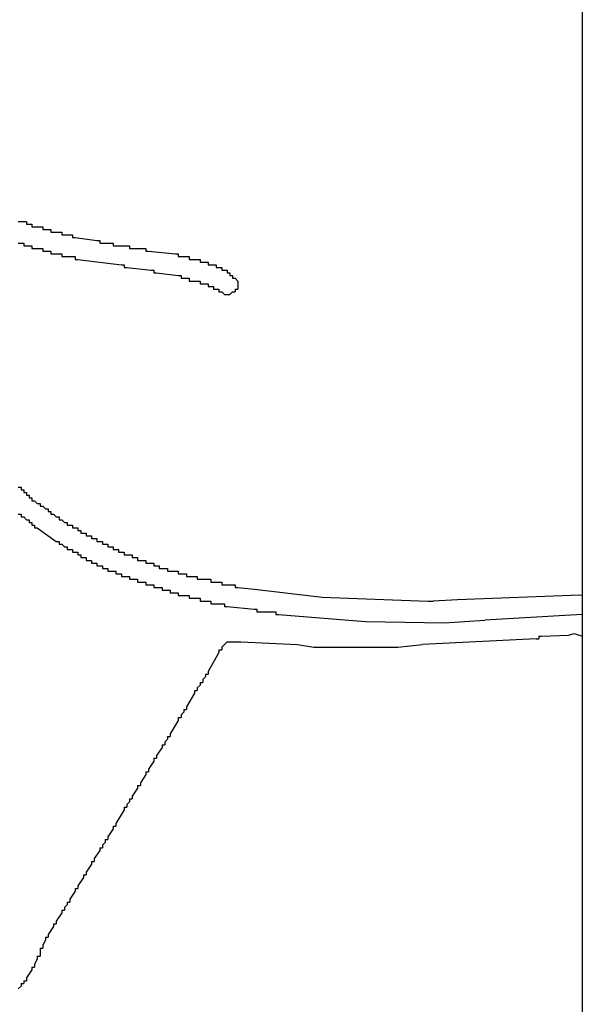
# Model space of a CAD drawing. Extents: x 1.4 to 84.1, y -0.1 to 62.3.
# Drawn here: x 47.5 to 48.2, y 28.9 to 30.1 of the extents above; entities that cross this region are included whole.
import ezdxf

# ---------------------------------------------------------------- set-up
doc = ezdxf.new("R2010")
doc.units = 0
doc.header["$LTSCALE"] = 2
doc.header["$MEASUREMENT"] = 0
doc.layers.add('OBJECT', color=7, linetype='CONTINUOUS')

msp = doc.modelspace()

# ---------------------------------------------------------------- linework, layer by layer
at = {"layer": 'OBJECT', "linetype": 'Continuous'}
for p, q in [((48.17401, 31.54269), (48.17401, 28.54269)), ((47.75067, 29.79269), (47.75067, 29.78602)), ((47.73401, 29.77602), (47.74067, 29.77602)), ((48.00401, 29.37268), (48.05401, 29.37602)), ((47.74734, 29.34935), (47.75401, 29.34935)), ((47.82401, 29.34602), (47.84401, 29.34268)), ((47.94734, 29.34268), (47.97734, 29.34602))]:
    msp.add_line(p, q, dxfattribs=at)
for points in [[(47.48067, 29.86602), (47.48401, 29.86602)], [(47.48401, 29.86602), (47.48734, 29.86602)], [(47.48734, 29.86602), (47.49067, 29.86602)], [(47.49067, 29.86602), (47.49067, 29.86269)], [(47.49067, 29.86269), (47.49401, 29.86269)], [(47.49401, 29.86269), (47.49734, 29.86269)], [(47.49734, 29.86269), (47.49734, 29.85935)], [(47.49734, 29.85935), (47.50067, 29.85935)], [(47.50067, 29.85935), (47.50734, 29.85935)], [(47.50734, 29.85935), (47.51067, 29.85935)], [(47.51067, 29.85935), (47.51067, 29.85602)], [(47.51067, 29.85602), (47.51401, 29.85602)], [(47.51401, 29.85602), (47.51734, 29.85602)], [(47.51734, 29.85602), (47.52067, 29.85602)], [(47.52067, 29.85602), (47.52067, 29.85269)], [(47.52067, 29.85269), (47.52401, 29.85269)], [(47.52401, 29.85269), (47.53067, 29.85269)], [(47.53067, 29.85269), (47.53401, 29.85269)], [(47.53401, 29.85269), (47.53401, 29.84935)], [(47.53401, 29.84935), (47.53734, 29.84935)], [(47.53734, 29.84935), (47.54401, 29.84935)], [(47.54401, 29.84935), (47.54734, 29.84935)], [(47.54734, 29.84935), (47.54734, 29.84602)], [(47.54734, 29.84602), (47.55067, 29.84602)], [(47.55067, 29.84602), (47.57734, 29.84269)], [(47.48067, 29.83935), (47.48401, 29.83935)], [(47.48401, 29.83935), (47.48734, 29.83935)], [(47.48734, 29.83935), (47.48734, 29.83602)], [(47.48734, 29.83602), (47.49067, 29.83602)], [(47.49067, 29.83602), (47.49401, 29.83602)], [(47.49401, 29.83602), (47.49734, 29.83602)], [(47.49734, 29.83602), (47.49734, 29.83269)], [(47.57734, 29.84269), (47.58067, 29.84269)], [(47.58067, 29.84269), (47.58067, 29.83935)], [(47.58067, 29.83935), (47.58401, 29.83935)], [(47.58401, 29.83935), (47.59401, 29.83935)], [(47.59401, 29.83935), (47.59734, 29.83935)], [(47.59734, 29.83935), (47.59734, 29.83602)], [(47.59734, 29.83602), (47.60067, 29.83602)], [(47.60067, 29.83602), (47.61401, 29.83602)], [(47.61401, 29.83602), (47.61734, 29.83602)], [(47.61734, 29.83602), (47.61734, 29.83269)], [(47.49734, 29.83269), (47.50067, 29.83269)], [(47.50067, 29.83269), (47.50734, 29.83269)], [(47.50734, 29.83269), (47.51067, 29.83269)], [(47.51067, 29.83269), (47.51067, 29.82935)], [(47.51067, 29.82935), (47.51401, 29.82935)], [(47.51401, 29.82935), (47.51734, 29.82935)], [(47.51734, 29.82935), (47.52067, 29.82935)], [(47.52067, 29.82935), (47.52067, 29.82602)], [(47.52067, 29.82602), (47.52401, 29.82602)], [(47.52401, 29.82602), (47.53067, 29.82602)], [(47.53067, 29.82602), (47.53401, 29.82602)], [(47.53401, 29.82602), (47.53401, 29.82269)], [(47.53401, 29.82269), (47.53734, 29.82269)], [(47.53734, 29.82269), (47.54734, 29.82269)], [(47.54734, 29.82269), (47.55067, 29.82269)], [(47.55067, 29.82269), (47.55067, 29.81935)], [(47.61734, 29.83269), (47.62067, 29.83269)], [(47.62067, 29.83269), (47.63401, 29.83269)], [(47.63401, 29.83269), (47.63734, 29.83269)], [(47.63734, 29.83269), (47.63734, 29.82935)], [(47.63734, 29.82935), (47.64067, 29.82935)], [(47.64067, 29.82935), (47.67401, 29.82602)], [(47.67401, 29.82602), (47.67734, 29.82602)], [(47.67734, 29.82602), (47.67734, 29.82269)], [(47.67734, 29.82269), (47.68067, 29.82269)], [(47.68067, 29.82269), (47.68734, 29.82269)], [(47.68734, 29.82269), (47.69067, 29.82269)], [(47.69067, 29.82269), (47.69067, 29.81935)], [(47.55067, 29.81935), (47.55401, 29.81935)], [(47.55401, 29.81935), (47.60734, 29.81269)], [(47.60734, 29.81269), (47.61067, 29.81269)], [(47.61067, 29.81269), (47.61067, 29.80935)], [(47.69067, 29.81935), (47.69401, 29.81935)], [(47.69401, 29.81935), (47.70067, 29.81935)], [(47.70067, 29.81935), (47.70401, 29.81935)], [(47.70401, 29.81935), (47.70401, 29.81602)], [(47.70401, 29.81602), (47.70734, 29.81602)], [(47.70734, 29.81602), (47.71067, 29.81602)], [(47.71067, 29.81602), (47.71401, 29.81602)], [(47.71401, 29.81602), (47.71401, 29.81269)], [(47.71401, 29.81269), (47.71734, 29.81269)], [(47.71734, 29.81269), (47.72067, 29.81269)], [(47.72067, 29.81269), (47.72401, 29.81269)], [(47.72401, 29.81269), (47.72401, 29.80935)], [(47.61067, 29.80935), (47.61401, 29.80935)], [(47.61401, 29.80935), (47.64401, 29.80602)], [(47.64401, 29.80602), (47.64734, 29.80602)], [(47.64734, 29.80602), (47.64734, 29.80269)], [(47.64734, 29.80269), (47.65067, 29.80269)], [(47.65067, 29.80269), (47.67734, 29.79935)], [(47.67734, 29.79935), (47.68067, 29.79935)], [(47.68067, 29.79935), (47.68067, 29.79602)], [(47.72401, 29.80935), (47.72734, 29.80935)], [(47.72734, 29.80935), (47.73067, 29.80935)], [(47.73067, 29.80935), (47.73067, 29.80602)], [(47.73067, 29.80602), (47.73401, 29.80602)], [(47.73401, 29.80602), (47.73734, 29.80602)], [(47.73734, 29.80602), (47.73734, 29.80269)], [(47.73734, 29.80269), (47.74067, 29.80269)], [(47.74067, 29.80269), (47.74067, 29.79935)], [(47.74067, 29.79935), (47.74401, 29.79935)], [(47.74401, 29.79935), (47.74401, 29.79602)], [(47.68067, 29.79602), (47.68401, 29.79602)], [(47.68401, 29.79602), (47.68734, 29.79602)], [(47.68734, 29.79602), (47.69067, 29.79602)], [(47.69067, 29.79602), (47.69067, 29.79269)], [(47.69067, 29.79269), (47.69401, 29.79269)], [(47.69401, 29.79269), (47.70067, 29.79269)], [(47.70067, 29.79269), (47.70401, 29.79269)], [(47.70401, 29.79269), (47.70401, 29.78935)], [(47.70401, 29.78935), (47.70734, 29.78935)], [(47.70734, 29.78935), (47.71067, 29.78935)], [(47.71067, 29.78935), (47.71401, 29.78935)], [(47.71401, 29.78935), (47.71401, 29.78602)], [(47.71401, 29.78602), (47.71734, 29.78602)], [(47.71734, 29.78602), (47.72067, 29.78602)], [(47.72067, 29.78602), (47.72067, 29.78269)], [(47.74401, 29.79602), (47.74734, 29.79602)], [(47.74734, 29.79602), (47.75067, 29.79269)], [(47.75067, 29.78602), (47.75067, 29.78269)], [(47.72067, 29.78269), (47.72401, 29.78269)], [(47.72401, 29.78269), (47.72734, 29.78269)], [(47.72734, 29.78269), (47.72734, 29.77935)], [(47.72734, 29.77935), (47.73067, 29.77935)], [(47.73067, 29.77935), (47.73401, 29.77602)], [(47.74401, 29.77935), (47.74067, 29.77602)], [(47.74401, 29.77935), (47.74734, 29.77935)], [(47.74734, 29.78269), (47.75067, 29.78269)], [(47.74734, 29.78269), (47.74734, 29.77935)], [(47.48067, 29.53935), (47.48401, 29.53935)], [(47.48401, 29.53935), (47.48401, 29.53602)], [(47.48401, 29.53602), (47.48734, 29.53602)], [(47.48734, 29.53602), (47.48734, 29.53268)], [(47.48734, 29.53268), (47.49067, 29.53268)], [(47.49067, 29.53268), (47.49067, 29.52935)], [(47.49067, 29.52935), (47.49401, 29.52935)], [(47.49401, 29.52935), (47.49401, 29.52602)], [(47.49401, 29.52602), (47.49734, 29.52602)], [(47.49734, 29.52602), (47.49734, 29.52268)], [(47.49734, 29.52268), (47.50067, 29.52268)], [(47.50067, 29.52268), (47.50401, 29.51935)], [(47.50401, 29.51935), (47.50734, 29.51935)], [(47.50734, 29.51935), (47.50734, 29.51602)], [(47.50734, 29.51602), (47.51067, 29.51602)], [(47.51067, 29.51602), (47.51401, 29.51268)], [(47.51401, 29.51268), (47.51734, 29.51268)], [(47.51734, 29.51268), (47.51734, 29.50935)], [(47.51734, 29.50935), (47.52067, 29.50935)], [(47.52067, 29.50935), (47.52067, 29.50602)], [(47.48067, 29.50602), (47.48401, 29.50602)], [(47.48401, 29.50602), (47.48401, 29.50268)], [(47.48401, 29.50268), (47.48734, 29.50268)], [(47.48734, 29.50268), (47.49067, 29.49935)], [(47.49067, 29.49935), (47.49401, 29.49935)], [(47.49401, 29.49935), (47.49401, 29.49602)], [(47.49401, 29.49602), (47.49734, 29.49602)], [(47.49734, 29.49602), (47.49734, 29.49268)], [(47.52067, 29.50602), (47.52401, 29.50602)], [(47.52401, 29.50602), (47.52734, 29.50268)], [(47.52734, 29.50268), (47.53067, 29.50268)], [(47.53067, 29.50268), (47.53067, 29.49935)], [(47.53067, 29.49935), (47.53401, 29.49935)], [(47.53401, 29.49935), (47.53734, 29.49602)], [(47.53734, 29.49602), (47.54067, 29.49602)], [(47.54067, 29.49602), (47.54067, 29.49268)], [(47.49734, 29.49268), (47.50067, 29.49268)], [(47.50067, 29.49268), (47.50067, 29.48935)], [(47.50067, 29.48935), (47.50401, 29.48935)], [(47.50401, 29.48935), (47.52734, 29.47268)], [(47.54067, 29.49268), (47.54401, 29.49268)], [(47.54401, 29.49268), (47.54734, 29.49268)], [(47.54734, 29.49268), (47.54734, 29.48935)], [(47.54734, 29.48935), (47.55067, 29.48935)], [(47.55067, 29.48935), (47.55401, 29.48935)], [(47.55401, 29.48935), (47.55401, 29.48602)], [(47.55401, 29.48602), (47.55734, 29.48602)], [(47.55734, 29.48602), (47.55734, 29.48268)], [(47.55734, 29.48268), (47.56067, 29.48268)], [(47.56067, 29.48268), (47.56401, 29.48268)], [(47.56401, 29.48268), (47.56401, 29.47935)], [(47.52734, 29.47268), (47.53067, 29.47268)], [(47.53067, 29.47268), (47.53067, 29.46935)], [(47.56401, 29.47935), (47.56734, 29.47935)], [(47.56734, 29.47935), (47.57067, 29.47935)], [(47.57067, 29.47935), (47.57067, 29.47602)], [(47.57067, 29.47602), (47.57401, 29.47602)], [(47.57401, 29.47602), (47.57734, 29.47602)], [(47.57734, 29.47602), (47.57734, 29.47268)], [(47.57734, 29.47268), (47.58067, 29.47268)], [(47.58067, 29.47268), (47.58401, 29.47268)], [(47.58401, 29.47268), (47.58401, 29.46935)], [(47.53067, 29.46935), (47.53401, 29.46935)], [(47.53401, 29.46935), (47.53734, 29.46602)], [(47.53734, 29.46602), (47.54067, 29.46602)], [(47.54067, 29.46602), (47.54067, 29.46268)], [(47.54067, 29.46268), (47.54401, 29.46268)], [(47.54401, 29.46268), (47.54734, 29.46268)], [(47.54734, 29.46268), (47.54734, 29.45935)], [(47.54734, 29.45935), (47.55067, 29.45935)], [(47.55067, 29.45935), (47.55401, 29.45935)], [(47.55401, 29.45935), (47.55401, 29.45602)], [(47.58401, 29.46935), (47.58734, 29.46935)], [(47.58734, 29.46935), (47.59067, 29.46935)], [(47.59067, 29.46935), (47.59067, 29.46602)], [(47.59067, 29.46602), (47.59401, 29.46602)], [(47.59401, 29.46602), (47.59734, 29.46602)], [(47.59734, 29.46602), (47.59734, 29.46268)], [(47.59734, 29.46268), (47.60067, 29.46268)], [(47.60067, 29.46268), (47.60401, 29.46268)], [(47.60401, 29.46268), (47.60401, 29.45935)], [(47.60401, 29.45935), (47.60734, 29.45935)], [(47.60734, 29.45935), (47.61067, 29.45935)], [(47.61067, 29.45935), (47.61067, 29.45602)], [(47.55401, 29.45602), (47.55734, 29.45602)], [(47.55734, 29.45602), (47.55734, 29.45268)], [(47.55734, 29.45268), (47.56067, 29.45268)], [(47.56067, 29.45268), (47.56401, 29.45268)], [(47.56401, 29.45268), (47.56401, 29.44935)], [(47.56401, 29.44935), (47.56734, 29.44935)], [(47.56734, 29.44935), (47.57067, 29.44935)], [(47.57067, 29.44935), (47.57067, 29.44602)], [(47.61067, 29.45602), (47.61401, 29.45602)], [(47.61401, 29.45602), (47.61734, 29.45602)], [(47.61734, 29.45602), (47.62067, 29.45602)], [(47.62067, 29.45602), (47.62067, 29.45268)], [(47.62067, 29.45268), (47.62401, 29.45268)], [(47.62401, 29.45268), (47.62734, 29.45268)], [(47.62734, 29.45268), (47.62734, 29.44935)], [(47.62734, 29.44935), (47.63067, 29.44935)], [(47.63067, 29.44935), (47.63401, 29.44935)], [(47.63401, 29.44935), (47.63734, 29.44935)], [(47.63734, 29.44935), (47.63734, 29.44602)], [(47.57067, 29.44602), (47.57401, 29.44602)], [(47.57401, 29.44602), (47.57734, 29.44602)], [(47.57734, 29.44602), (47.57734, 29.44268)], [(47.57734, 29.44268), (47.58067, 29.44268)], [(47.58067, 29.44268), (47.58401, 29.44268)], [(47.58401, 29.44268), (47.58401, 29.43935)], [(47.58401, 29.43935), (47.58734, 29.43935)], [(47.58734, 29.43935), (47.59067, 29.43935)], [(47.59067, 29.43935), (47.59067, 29.43602)], [(47.59067, 29.43602), (47.59401, 29.43602)], [(47.59401, 29.43602), (47.59734, 29.43602)], [(47.59734, 29.43602), (47.60067, 29.43602)], [(47.60067, 29.43602), (47.60067, 29.43268)], [(47.63734, 29.44602), (47.64067, 29.44602)], [(47.64067, 29.44602), (47.64401, 29.44602)], [(47.64401, 29.44602), (47.64734, 29.44602)], [(47.64734, 29.44602), (47.64734, 29.44268)], [(47.64734, 29.44268), (47.65067, 29.44268)], [(47.65067, 29.44268), (47.65401, 29.44268)], [(47.65401, 29.44268), (47.65401, 29.43935)], [(47.65401, 29.43935), (47.65734, 29.43935)], [(47.65734, 29.43935), (47.66067, 29.43935)], [(47.66067, 29.43935), (47.66401, 29.43935)], [(47.66401, 29.43935), (47.66401, 29.43602)], [(47.66401, 29.43602), (47.66734, 29.43602)], [(47.66734, 29.43602), (47.67401, 29.43602)], [(47.67401, 29.43602), (47.67734, 29.43602)], [(47.67734, 29.43602), (47.67734, 29.43268)], [(47.60067, 29.43268), (47.60401, 29.43268)], [(47.60401, 29.43268), (47.60734, 29.43268)], [(47.60734, 29.43268), (47.60734, 29.42935)], [(47.60734, 29.42935), (47.61067, 29.42935)], [(47.61067, 29.42935), (47.61401, 29.42935)], [(47.61401, 29.42935), (47.61734, 29.42935)], [(47.61734, 29.42935), (47.61734, 29.42602)], [(47.61734, 29.42602), (47.62067, 29.42602)], [(47.62067, 29.42602), (47.62401, 29.42602)], [(47.62401, 29.42602), (47.62734, 29.42602)], [(47.62734, 29.42602), (47.62734, 29.42268)], [(47.62734, 29.42268), (47.63067, 29.42268)], [(47.63067, 29.42268), (47.63401, 29.42268)], [(47.63401, 29.42268), (47.63734, 29.42268)], [(47.63734, 29.42268), (47.63734, 29.41935)], [(47.67734, 29.43268), (47.68067, 29.43268)], [(47.68067, 29.43268), (47.68401, 29.43268)], [(47.68401, 29.43268), (47.68734, 29.43268)], [(47.68734, 29.43268), (47.68734, 29.42935)], [(47.68734, 29.42935), (47.69067, 29.42935)], [(47.69067, 29.42935), (47.69734, 29.42935)], [(47.69734, 29.42935), (47.70067, 29.42935)], [(47.70067, 29.42935), (47.70067, 29.42602)], [(47.70067, 29.42602), (47.70401, 29.42602)], [(47.70401, 29.42602), (47.71401, 29.42602)], [(47.71401, 29.42602), (47.71734, 29.42602)], [(47.71734, 29.42602), (47.71734, 29.42268)], [(47.71734, 29.42268), (47.72067, 29.42268)], [(47.72067, 29.42268), (47.72734, 29.42268)], [(47.72734, 29.42268), (47.73067, 29.42268)], [(47.73067, 29.42268), (47.73067, 29.41935)], [(47.63734, 29.41935), (47.64067, 29.41935)], [(47.64067, 29.41935), (47.64401, 29.41935)], [(47.64401, 29.41935), (47.64734, 29.41935)], [(47.64734, 29.41935), (47.64734, 29.41602)], [(47.64734, 29.41602), (47.65067, 29.41602)], [(47.65067, 29.41602), (47.65401, 29.41602)], [(47.65401, 29.41602), (47.65734, 29.41602)], [(47.65734, 29.41602), (47.65734, 29.41268)], [(47.65734, 29.41268), (47.66067, 29.41268)], [(47.66067, 29.41268), (47.66401, 29.41268)], [(47.66401, 29.41268), (47.66734, 29.41268)], [(47.66734, 29.41268), (47.66734, 29.40935)], [(47.73067, 29.41935), (47.73401, 29.41935)], [(47.73401, 29.41935), (47.74401, 29.41935)], [(47.74401, 29.41935), (47.74734, 29.41935)], [(47.74734, 29.41935), (47.74734, 29.41602)], [(47.74734, 29.41602), (47.75067, 29.41602)], [(47.75067, 29.41602), (47.77087, 29.41408), (47.85408, 29.40427), (47.98401, 29.39935)], [(47.66734, 29.40935), (47.67067, 29.40935)], [(47.67067, 29.40935), (47.67401, 29.40935)], [(47.67401, 29.40935), (47.67734, 29.40935)], [(47.67734, 29.40935), (47.67734, 29.40602)], [(47.67734, 29.40602), (47.68067, 29.40602)], [(47.68067, 29.40602), (47.68734, 29.40602)], [(47.68734, 29.40602), (47.69067, 29.40602)], [(47.69067, 29.40602), (47.69067, 29.40268)], [(47.69067, 29.40268), (47.69401, 29.40268)], [(47.69401, 29.40268), (47.70067, 29.40268)], [(47.70067, 29.40268), (47.70401, 29.40268)], [(47.70401, 29.40268), (47.70401, 29.39935)], [(47.70401, 29.39935), (47.70734, 29.39935)], [(47.70734, 29.39935), (47.71401, 29.39935)], [(47.71401, 29.39935), (47.71734, 29.39935)], [(47.71734, 29.39935), (47.71734, 29.39602)], [(47.98401, 29.39935), (47.98734, 29.39935)], [(47.98734, 29.39935), (47.99067, 29.39935)], [(48.17401, 29.40602), (48.17101, 29.40668), (48.02052, 29.40084), (47.99067, 29.39935)], [(47.71734, 29.39602), (47.72067, 29.39602)], [(47.72067, 29.39602), (47.73067, 29.39602)], [(47.73067, 29.39602), (47.73401, 29.39602)], [(47.73401, 29.39602), (47.73401, 29.39268)], [(47.73401, 29.39268), (47.73734, 29.39268)], [(47.73734, 29.39268), (47.77067, 29.38935)], [(47.77067, 29.38935), (47.77401, 29.38935)], [(47.77401, 29.38935), (47.77401, 29.38602)], [(47.77401, 29.38602), (47.77734, 29.38602)], [(47.77734, 29.38602), (47.79401, 29.38602)], [(47.79401, 29.38602), (47.79734, 29.38602)], [(47.79734, 29.38602), (47.79734, 29.38268)], [(47.79734, 29.38268), (47.80067, 29.38268)], [(47.80067, 29.38268), (47.90739, 29.37429), (48.00401, 29.37268)], [(48.17401, 29.38268), (48.05401, 29.37602)], [(48.11734, 29.35268), (47.97734, 29.34602)], [(48.11734, 29.35268), (48.12067, 29.35268)], [(48.12067, 29.35602), (48.12401, 29.35602)], [(48.12067, 29.35602), (48.12067, 29.35268)], [(48.12401, 29.35602), (48.1572, 29.35752), (48.16401, 29.35935), (48.17401, 29.35602)], [(47.72734, 29.33935), (47.73067, 29.33935)], [(47.72734, 29.33935), (47.72734, 29.33602)], [(47.73401, 29.34602), (47.73067, 29.34268)], [(47.73067, 29.34268), (47.73067, 29.33935)], [(47.73734, 29.34935), (47.73401, 29.34602)], [(47.73734, 29.34935), (47.74734, 29.34935)], [(47.75401, 29.34935), (47.82401, 29.34602)], [(47.84401, 29.34268), (47.94734, 29.34268)], [(47.72734, 29.33602), (47.71401, 29.31268)], [(47.71067, 29.30602), (47.70734, 29.30268)], [(47.70734, 29.30268), (47.70734, 29.29935)], [(47.71067, 29.30935), (47.71401, 29.30935)], [(47.71067, 29.30935), (47.71067, 29.30602)], [(47.71401, 29.31268), (47.71401, 29.30935)], [(47.69734, 29.28935), (47.70067, 29.28935)], [(47.69734, 29.28935), (47.69734, 29.28602)], [(47.70401, 29.29602), (47.70067, 29.29268)], [(47.70067, 29.29268), (47.70067, 29.28935)], [(47.70401, 29.29935), (47.70734, 29.29935)], [(47.70401, 29.29935), (47.70401, 29.29602)], [(47.69734, 29.28602), (47.68734, 29.26935)], [(47.68401, 29.26602), (47.68734, 29.26602)], [(47.68401, 29.26602), (47.68401, 29.26268)], [(47.68734, 29.26935), (47.68734, 29.26602)], [(47.67734, 29.25602), (47.68067, 29.25602)], [(47.67734, 29.25602), (47.67734, 29.25268)], [(47.68401, 29.26268), (47.68067, 29.25935)], [(47.68067, 29.25935), (47.68067, 29.25602)], [(47.67734, 29.25268), (47.66734, 29.23602)], [(47.66401, 29.22935), (47.66067, 29.22602)], [(47.66401, 29.23268), (47.66734, 29.23268)], [(47.66401, 29.23268), (47.66401, 29.22935)], [(47.66734, 29.23602), (47.66734, 29.23268)], [(47.65734, 29.21935), (47.65067, 29.20935)], [(47.65734, 29.22268), (47.66067, 29.22268)], [(47.65734, 29.22268), (47.65734, 29.21935)], [(47.66067, 29.22602), (47.66067, 29.22268)], [(47.64734, 29.20602), (47.65067, 29.20602)], [(47.64734, 29.20602), (47.64734, 29.20268)], [(47.65067, 29.20935), (47.65067, 29.20602)], [(47.64734, 29.20268), (47.64067, 29.19268)], [(47.64067, 29.19268), (47.64067, 29.18935)], [(47.63734, 29.18602), (47.63067, 29.17602)], [(47.63734, 29.18935), (47.64067, 29.18935)], [(47.63734, 29.18935), (47.63734, 29.18602)], [(47.62734, 29.16935), (47.62067, 29.15935)], [(47.62734, 29.17268), (47.63067, 29.17268)], [(47.62734, 29.17268), (47.62734, 29.16935)], [(47.63067, 29.17602), (47.63067, 29.17268)], [(47.61734, 29.15602), (47.62067, 29.15602)], [(47.61734, 29.15602), (47.61734, 29.15268)], [(47.62067, 29.15935), (47.62067, 29.15602)], [(47.61067, 29.14602), (47.61401, 29.14602)], [(47.61067, 29.14602), (47.61067, 29.14268)], [(47.61734, 29.15268), (47.61401, 29.14935)], [(47.61401, 29.14935), (47.61401, 29.14602)], [(47.61067, 29.14268), (47.60067, 29.12602)], [(47.59734, 29.12268), (47.60067, 29.12268)], [(47.59734, 29.12268), (47.59734, 29.11935)], [(47.60067, 29.12602), (47.60067, 29.12268)], [(47.59734, 29.11935), (47.59067, 29.10935)], [(47.59067, 29.10935), (47.59067, 29.10602)], [(47.58067, 29.09602), (47.58401, 29.09602)], [(47.58067, 29.09602), (47.58067, 29.09268)], [(47.58734, 29.10268), (47.58401, 29.09935)], [(47.58401, 29.09935), (47.58401, 29.09602)], [(47.58734, 29.10602), (47.59067, 29.10602)], [(47.58734, 29.10602), (47.58734, 29.10268)], [(47.58067, 29.09268), (47.57401, 29.08268)], [(47.57067, 29.07602), (47.56401, 29.06602)], [(47.57067, 29.07935), (47.57401, 29.07935)], [(47.57067, 29.07935), (47.57067, 29.07602)], [(47.57401, 29.08268), (47.57401, 29.07935)], [(47.56067, 29.05935), (47.55401, 29.04935)], [(47.56067, 29.06268), (47.56401, 29.06268)], [(47.56067, 29.06268), (47.56067, 29.05935)], [(47.56401, 29.06602), (47.56401, 29.06268)], [(47.55401, 29.04935), (47.55401, 29.04602)], [(47.55067, 29.04268), (47.54401, 29.03268)], [(47.55067, 29.04602), (47.55401, 29.04602)], [(47.55067, 29.04602), (47.55067, 29.04268)], [(47.54067, 29.02602), (47.53734, 29.02268)], [(47.54067, 29.02935), (47.54401, 29.02935)], [(47.54067, 29.02935), (47.54067, 29.02602)], [(47.54401, 29.03268), (47.54401, 29.02935)], [(47.53401, 29.01602), (47.52734, 29.00602)], [(47.53401, 29.01935), (47.53734, 29.01935)], [(47.53401, 29.01935), (47.53401, 29.01602)], [(47.53734, 29.02268), (47.53734, 29.01935)], [(47.52401, 28.99935), (47.51734, 28.98935)], [(47.52401, 29.00268), (47.52734, 29.00268)], [(47.52401, 29.00268), (47.52401, 28.99935)], [(47.52734, 29.00602), (47.52734, 29.00268)], [(47.51734, 28.98935), (47.51734, 28.98602)], [(47.51401, 28.98268), (47.51067, 28.97602)], [(47.51067, 28.97602), (47.51067, 28.97268)], [(47.51401, 28.98602), (47.51401, 28.98268)], [(47.51401, 28.98602), (47.51734, 28.98602)], [(47.50401, 28.96268), (47.50734, 28.96268)], [(47.50401, 28.96268), (47.50401, 28.95935)], [(47.50734, 28.97268), (47.51067, 28.97268)], [(47.50734, 28.97268), (47.50734, 28.96935)], [(47.50734, 28.96935), (47.50734, 28.96602)], [(47.50734, 28.96602), (47.50734, 28.96268)], [(47.50401, 28.95935), (47.50067, 28.95268)], [(47.50067, 28.95268), (47.50067, 28.94935)], [(47.49734, 28.94602), (47.49067, 28.93602)], [(47.49734, 28.94935), (47.50067, 28.94935)], [(47.49734, 28.94935), (47.49734, 28.94602)], [(47.48401, 28.92602), (47.48067, 28.92268)], [(47.48401, 28.92935), (47.48734, 28.92935)], [(47.48401, 28.92935), (47.48401, 28.92602)], [(47.48734, 28.93268), (47.48734, 28.92935)], [(47.48734, 28.93268), (47.49067, 28.93268)], [(47.49067, 28.93602), (47.49067, 28.93268)]]:
    msp.add_lwpolyline(points, dxfattribs=at)

doc.saveas('drawing.dxf')
